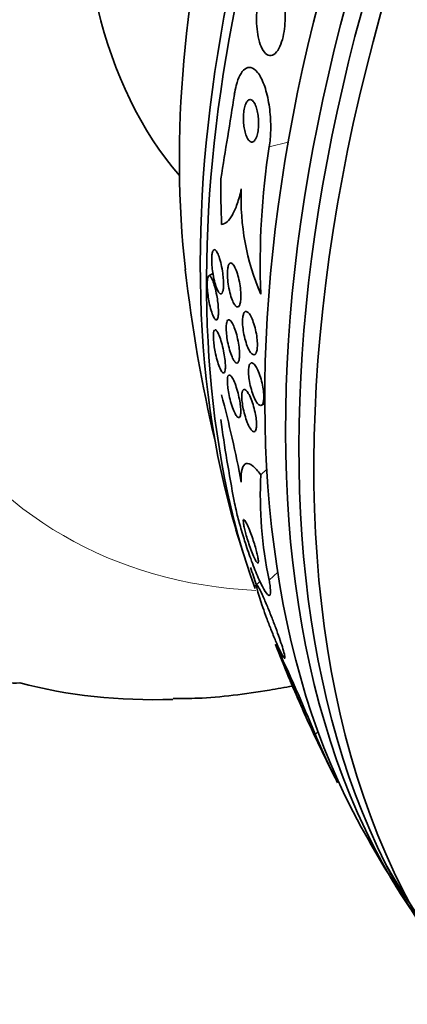
# Model space of a CAD drawing. Units: millimetres. Extents: x 0 to 1478, y 0 to 1758.
# Drawn here: x 931 to 939, y 333 to 352 of the extents above; entities that cross this region are included whole.
import ezdxf
from ezdxf import colors
from ezdxf.entities.mleader import LeaderData, LeaderLine
from ezdxf.math import Vec2, Vec3

# ---------------------------------------------------------------- set-up
doc = ezdxf.new("R2010")
doc.units = ezdxf.units.MM
doc.layers.add('DV6_Défaut', color=7, linetype='Continuous')
doc.layers.add('Défaut', color=7, linetype='Continuous')

# ---------------------------------------------------------------- blocks, each defined once
blk = doc.blocks.new('_DOT')
at = {"color": 0}
blk.add_line((0, 0), (-1, 0), dxfattribs=at)
at = {"color": 0, "const_width": 0.333}
blk.add_lwpolyline([(-0.1665, 0, 1), (0.1665, 0, 1)], format="xyb", close=True, dxfattribs=at)
blk = doc.blocks.new('SE5')
at = {"layer": 'DV6_Défaut', "color": 7, "linetype": 'Continuous', "lineweight": 18}
for p, q in [((935.921, 349.829), (936.282, 349.915)), ((935.918, 341.566), (936.083, 341.717)), ((936.793, 338.623), (936.85, 338.676))]:
    blk.add_line(p, q, dxfattribs=at)
at = {"layer": 'DV6_Défaut', "color": 7, "linetype": 'Continuous', "lineweight": 35}
for p, q in [((934.85, 347.41), (934.77, 347.364)), ((935.776, 344.898), (935.837, 344.933)), ((935.76, 343.572), (935.876, 343.678)), ((935.747, 341.541), (935.649, 341.451))]:
    blk.add_line(p, q, dxfattribs=at)
for centre, radius, start, end in [((726.584, 383.495), 211.215, 350.66056, 351.10156), ((950.172, 347.608), 14.423, 171.1402, 182.3427), ((939.972, 348.837), 4.587, 177.6619, 203.3566), ((962.64, 350.705), 28.5, 186.49, 193.1572), ((910.475, 338.691), 25.361, 10.7787, 14.6296), ((969.307, 349.463), 34.649, 188.0201, 190.6356), ((943.761, 343.193), 8.01, 177.2863, 191.7193), ((962.64, 350.705), 28.55, 196.6564, 198.3236), ((962.64, 350.705), 28.5, 198.1964, 198.894), ((909.526, 327.664), 29.387, 21.8968, 25.5521), ((962.64, 350.705), 28.55, 201.3022, 202.6643), ((931.061, 341.385), 1.784, 257.1023, 273.4624), ((962.64, 350.705), 28.55, 204.0398, 207.0966), ((951.272, 344.823), 15.75, 203.1791, 206.879), ((962.64, 350.705), 28.55, 209.0173, 211.8436), ((962.64, 350.705), 28.5, 210.7364, 228.0172)]:
    blk.add_arc(centre, radius, start, end, dxfattribs=at)
for centre, major_axis, ratio, start_param, end_param in [((937.957, 364.956), (15, 25.981), 0.57735, 6.280231, 9.423961), ((940.785, 363.323), (13, 22.517), 0.57735, 0.000547, 3.141742), ((955.746, 354.685), (13.417, 23.239), 0.57735, 0.180825, 2.960768), ((954.862, 355.195), (13.173, 22.816), 0.57735, 0.274513, 2.86708), ((955.287, 354.95), (13.294, 23.026), 0.57735, 0.280237, 2.861356), ((954.155, 355.604), (12.953, 22.435), 0.57735, 0.333705, 2.807888), ((951.327, 357.237), (11.823, 20.477), 0.57735, 0.498917, 2.642675), ((951.68, 357.032), (11.988, 20.764), 0.57735, 0.645992, 2.68787), ((943.472, 361.772), (-7.875, -13.64), 0.57735, 3.338118, 6.08666), ((949.412, 358.342), (10.75, 18.62), 0.57735, 0.662755, 2.478838), ((946.36, 346.835), (-3.576, 15.044), 0.716808, 1.245162, 1.302878), ((941.846, 362.71), (-12.831, -22.224), 0.57735, 0.156304, 0.34344)]:
    blk.add_ellipse(centre, major_axis=major_axis, ratio=ratio, start_param=start_param, end_param=end_param, dxfattribs=at)
at = {"layer": 'DV6_Défaut', "color": 7, "linetype": 'Continuous', "lineweight": 18}
blk.add_ellipse((943.26, 361.894), major_axis=(11.25, 19.486), ratio=0.57735, start_param=0, end_param=3.429261, dxfattribs=at)
at = {"layer": 'DV6_Défaut', "color": 7, "linetype": 'Continuous', "lineweight": 35}
for points, knots in [([(935.894, 352.981), (935.867, 352.963), (935.84, 352.933), (935.814, 352.891), (935.789, 352.85), (935.765, 352.795), (935.746, 352.733), (935.728, 352.675), (935.712, 352.609), (935.701, 352.539), (935.691, 352.474), (935.684, 352.404), (935.681, 352.336), (935.679, 352.265), (935.68, 352.194), (935.684, 352.127), (935.689, 352.053), (935.699, 351.983), (935.712, 351.921), (935.726, 351.85), (935.745, 351.788), (935.767, 351.736), (935.792, 351.679), (935.821, 351.634), (935.852, 351.605), (935.885, 351.575), (935.921, 351.561), (935.957, 351.566), (935.991, 351.571), (936.027, 351.594), (936.061, 351.635), (936.09, 351.671), (936.119, 351.722), (936.142, 351.785), (936.163, 351.84), (936.181, 351.905), (936.195, 351.974), (936.207, 352.039), (936.216, 352.108), (936.22, 352.178), (936.225, 352.248), (936.226, 352.319), (936.223, 352.387), (936.219, 352.46), (936.212, 352.531), (936.201, 352.595), (936.188, 352.667), (936.171, 352.732), (936.152, 352.787), (936.129, 352.848), (936.103, 352.898), (936.074, 352.934), (936.044, 352.973), (936.009, 352.996), (935.975, 353.001), (935.948, 353.005), (935.921, 352.998), (935.894, 352.981)], [0, 0, 0, 0, 0.050025, 0.050025, 0.050025, 0.100359, 0.100359, 0.100359, 0.146633, 0.146633, 0.146633, 0.190452, 0.190452, 0.190452, 0.235768, 0.235768, 0.235768, 0.285609, 0.285609, 0.285609, 0.341781, 0.341781, 0.341781, 0.404104, 0.404104, 0.404104, 0.469375, 0.469375, 0.469375, 0.531886, 0.531886, 0.531886, 0.587027, 0.587027, 0.587027, 0.634907, 0.634907, 0.634907, 0.67921, 0.67921, 0.67921, 0.723964, 0.723964, 0.723964, 0.772306, 0.772306, 0.772306, 0.826362, 0.826362, 0.826362, 0.886738, 0.886738, 0.886738, 0.951455, 0.951455, 0.951455, 1, 1, 1, 1]), ([(935.256, 350.824), (935.266, 350.885), (935.278, 350.943), (935.292, 350.995), (935.312, 351.071), (935.337, 351.137), (935.364, 351.188), (935.392, 351.243), (935.424, 351.283), (935.457, 351.308), (935.494, 351.336), (935.533, 351.346), (935.572, 351.337), (935.615, 351.327), (935.659, 351.295), (935.7, 351.243), (935.744, 351.188), (935.786, 351.109), (935.822, 351.011), (935.857, 350.915), (935.888, 350.799), (935.91, 350.671), (935.93, 350.557), (935.943, 350.43), (935.948, 350.304), (935.952, 350.194), (935.949, 350.082), (935.94, 349.977), (935.935, 349.926), (935.929, 349.877), (935.921, 349.829)], [0, 0, 0, 0, 0.061962, 0.061962, 0.061962, 0.153171, 0.153171, 0.153171, 0.25006, 0.25006, 0.25006, 0.359695, 0.359695, 0.359695, 0.48257, 0.48257, 0.48257, 0.613382, 0.613382, 0.613382, 0.740922, 0.740922, 0.740922, 0.854491, 0.854491, 0.854491, 0.952355, 0.952355, 0.952355, 1, 1, 1, 1]), ([(935.539, 350.725), (935.524, 350.72), (935.508, 350.706), (935.494, 350.685), (935.48, 350.664), (935.467, 350.633), (935.457, 350.597), (935.448, 350.564), (935.44, 350.525), (935.436, 350.483), (935.432, 350.446), (935.43, 350.405), (935.43, 350.365), (935.43, 350.326), (935.432, 350.286), (935.436, 350.248), (935.44, 350.208), (935.446, 350.17), (935.454, 350.135), (935.463, 350.097), (935.473, 350.062), (935.485, 350.032), (935.498, 349.999), (935.514, 349.972), (935.529, 349.953), (935.546, 349.932), (935.565, 349.92), (935.583, 349.917), (935.602, 349.915), (935.621, 349.923), (935.638, 349.942), (935.654, 349.959), (935.67, 349.986), (935.682, 350.021), (935.693, 350.052), (935.702, 350.09), (935.708, 350.132), (935.714, 350.168), (935.717, 350.209), (935.718, 350.25), (935.719, 350.289), (935.718, 350.329), (935.715, 350.367), (935.711, 350.407), (935.706, 350.446), (935.699, 350.482), (935.692, 350.521), (935.682, 350.557), (935.671, 350.588), (935.659, 350.623), (935.645, 350.653), (935.63, 350.675), (935.614, 350.7), (935.596, 350.717), (935.578, 350.724), (935.565, 350.73), (935.552, 350.73), (935.539, 350.725)], [0, 0, 0, 0, 0.055824, 0.055824, 0.055824, 0.112069, 0.112069, 0.112069, 0.162195, 0.162195, 0.162195, 0.206942, 0.206942, 0.206942, 0.250691, 0.250691, 0.250691, 0.297193, 0.297193, 0.297193, 0.349104, 0.349104, 0.349104, 0.4077, 0.4077, 0.4077, 0.471861, 0.471861, 0.471861, 0.537218, 0.537218, 0.537218, 0.597671, 0.597671, 0.597671, 0.649874, 0.649874, 0.649874, 0.695678, 0.695678, 0.695678, 0.739391, 0.739391, 0.739391, 0.784894, 0.784894, 0.784894, 0.835051, 0.835051, 0.835051, 0.891578, 0.891578, 0.891578, 0.954247, 0.954247, 0.954247, 1, 1, 1, 1]), ([(935.389, 349.024), (935.366, 348.914), (935.34, 348.819), (935.283, 348.654), (935.251, 348.584), (935.154, 348.415), (935.084, 348.356), (935.014, 348.345)], [0, 0, 0, 0, 0.25, 0.25, 0.5, 0.5, 1, 1, 1, 1]), ([(934.858, 347.857), (934.867, 347.868), (934.878, 347.869), (934.889, 347.863), (934.901, 347.856), (934.913, 347.841), (934.925, 347.82), (934.939, 347.797), (934.953, 347.764), (934.966, 347.726), (934.98, 347.685), (934.994, 347.636), (935.006, 347.582), (935.018, 347.53), (935.028, 347.472), (935.036, 347.414), (935.042, 347.372), (935.046, 347.328), (935.048, 347.287), (935.051, 347.246), (935.051, 347.206), (935.05, 347.171), (935.049, 347.139), (935.046, 347.111), (935.041, 347.089), (935.037, 347.067), (935.031, 347.05), (935.024, 347.038), (935.017, 347.026), (935.008, 347.02), (934.999, 347.02), (934.989, 347.02), (934.978, 347.028), (934.967, 347.041), (934.954, 347.057), (934.941, 347.081), (934.928, 347.111), (934.913, 347.144), (934.899, 347.186), (934.886, 347.234), (934.873, 347.282), (934.861, 347.338), (934.851, 347.396), (934.844, 347.44), (934.838, 347.487), (934.833, 347.533), (934.829, 347.579), (934.826, 347.625), (934.826, 347.667), (934.826, 347.703), (934.827, 347.737), (934.83, 347.765), (934.833, 347.791), (934.838, 347.813), (934.843, 347.829), (934.848, 347.841), (934.852, 347.851), (934.858, 347.857)], [0, 0, 0, 0, 0.056512, 0.056512, 0.056512, 0.112649, 0.112649, 0.112649, 0.175616, 0.175616, 0.175616, 0.243057, 0.243057, 0.243057, 0.30826, 0.30826, 0.30826, 0.355475, 0.355475, 0.355475, 0.402958, 0.402958, 0.402958, 0.446282, 0.446282, 0.446282, 0.488979, 0.488979, 0.488979, 0.53488, 0.53488, 0.53488, 0.586782, 0.586782, 0.586782, 0.64615, 0.64615, 0.64615, 0.711897, 0.711897, 0.711897, 0.779085, 0.779085, 0.779085, 0.829976, 0.829976, 0.829976, 0.881276, 0.881276, 0.881276, 0.926362, 0.926362, 0.926362, 0.96853, 0.96853, 0.96853, 1, 1, 1, 1]), ([(935.16, 347.596), (935.17, 347.61), (935.182, 347.614), (935.195, 347.611), (935.207, 347.608), (935.221, 347.597), (935.235, 347.58), (935.25, 347.561), (935.265, 347.534), (935.28, 347.5), (935.295, 347.464), (935.311, 347.42), (935.324, 347.372), (935.338, 347.323), (935.35, 347.268), (935.36, 347.212), (935.368, 347.161), (935.375, 347.107), (935.378, 347.056), (935.381, 347.012), (935.382, 346.969), (935.38, 346.932), (935.378, 346.899), (935.374, 346.869), (935.368, 346.845), (935.363, 346.822), (935.356, 346.804), (935.348, 346.792), (935.339, 346.779), (935.329, 346.773), (935.318, 346.772), (935.307, 346.772), (935.294, 346.779), (935.281, 346.792), (935.266, 346.806), (935.251, 346.829), (935.237, 346.858), (935.221, 346.889), (935.205, 346.929), (935.191, 346.974), (935.177, 347.02), (935.164, 347.073), (935.153, 347.129), (935.143, 347.181), (935.135, 347.236), (935.13, 347.29), (935.126, 347.336), (935.124, 347.383), (935.125, 347.424), (935.126, 347.46), (935.128, 347.493), (935.133, 347.52), (935.138, 347.546), (935.144, 347.567), (935.151, 347.582), (935.154, 347.587), (935.157, 347.592), (935.16, 347.596)], [0, 0, 0, 0, 0.054428, 0.054428, 0.054428, 0.108525, 0.108525, 0.108525, 0.168313, 0.168313, 0.168313, 0.232984, 0.232984, 0.232984, 0.297613, 0.297613, 0.297613, 0.356402, 0.356402, 0.356402, 0.407099, 0.407099, 0.407099, 0.452293, 0.452293, 0.452293, 0.496267, 0.496267, 0.496267, 0.542651, 0.542651, 0.542651, 0.594067, 0.594067, 0.594067, 0.651896, 0.651896, 0.651896, 0.715358, 0.715358, 0.715358, 0.780558, 0.780558, 0.780558, 0.841502, 0.841502, 0.841502, 0.894321, 0.894321, 0.894321, 0.940398, 0.940398, 0.940398, 0.98405, 0.98405, 0.98405, 1, 1, 1, 1]), ([(934.773, 347.365), (934.783, 347.369), (934.794, 347.362), (934.806, 347.347), (934.818, 347.331), (934.831, 347.308), (934.844, 347.277), (934.857, 347.244), (934.872, 347.202), (934.885, 347.154), (934.898, 347.105), (934.911, 347.049), (934.922, 346.991), (934.93, 346.948), (934.937, 346.902), (934.942, 346.858), (934.948, 346.813), (934.951, 346.768), (934.953, 346.727), (934.954, 346.691), (934.954, 346.658), (934.952, 346.63), (934.951, 346.604), (934.947, 346.581), (934.943, 346.565), (934.938, 346.548), (934.932, 346.536), (934.926, 346.53), (934.918, 346.524), (934.909, 346.524), (934.9, 346.53), (934.889, 346.538), (934.878, 346.553), (934.866, 346.575), (934.853, 346.6), (934.839, 346.633), (934.826, 346.673), (934.812, 346.715), (934.798, 346.766), (934.786, 346.821), (934.777, 346.865), (934.768, 346.913), (934.76, 346.962), (934.753, 347.011), (934.747, 347.062), (934.743, 347.109), (934.74, 347.15), (934.739, 347.19), (934.739, 347.223), (934.74, 347.254), (934.742, 347.28), (934.745, 347.302), (934.748, 347.323), (934.753, 347.339), (934.758, 347.35), (934.763, 347.358), (934.768, 347.363), (934.773, 347.365)], [0, 0, 0, 0, 0.061324, 0.061324, 0.061324, 0.122321, 0.122321, 0.122321, 0.189425, 0.189425, 0.189425, 0.256922, 0.256922, 0.256922, 0.306573, 0.306573, 0.306573, 0.356601, 0.356601, 0.356601, 0.400912, 0.400912, 0.400912, 0.442902, 0.442902, 0.442902, 0.486936, 0.486936, 0.486936, 0.536267, 0.536267, 0.536267, 0.593022, 0.593022, 0.593022, 0.657276, 0.657276, 0.657276, 0.725426, 0.725426, 0.725426, 0.779774, 0.779774, 0.779774, 0.834637, 0.834637, 0.834637, 0.881689, 0.881689, 0.881689, 0.923835, 0.923835, 0.923835, 0.966225, 0.966225, 0.966225, 1, 1, 1, 1]), ([(935.464, 346.684), (935.477, 346.69), (935.492, 346.687), (935.508, 346.676), (935.523, 346.665), (935.539, 346.646), (935.555, 346.621), (935.572, 346.594), (935.59, 346.558), (935.606, 346.517), (935.622, 346.475), (935.638, 346.426), (935.651, 346.375), (935.664, 346.325), (935.675, 346.272), (935.682, 346.219), (935.689, 346.172), (935.694, 346.125), (935.695, 346.081), (935.696, 346.043), (935.695, 346.007), (935.691, 345.976), (935.688, 345.947), (935.682, 345.923), (935.675, 345.905), (935.668, 345.886), (935.659, 345.873), (935.648, 345.866), (935.637, 345.859), (935.625, 345.859), (935.612, 345.865), (935.597, 345.872), (935.582, 345.886), (935.566, 345.907), (935.549, 345.929), (935.532, 345.96), (935.516, 345.997), (935.499, 346.035), (935.483, 346.081), (935.468, 346.13), (935.454, 346.179), (935.442, 346.232), (935.433, 346.286), (935.424, 346.335), (935.418, 346.385), (935.415, 346.432), (935.413, 346.473), (935.413, 346.512), (935.415, 346.546), (935.417, 346.578), (935.422, 346.605), (935.428, 346.627), (935.434, 346.648), (935.442, 346.664), (935.452, 346.674), (935.456, 346.678), (935.46, 346.682), (935.464, 346.684)], [0, 0, 0, 0, 0.057527, 0.057527, 0.057527, 0.114797, 0.114797, 0.114797, 0.176465, 0.176465, 0.176465, 0.239939, 0.239939, 0.239939, 0.300349, 0.300349, 0.300349, 0.354309, 0.354309, 0.354309, 0.40236, 0.40236, 0.40236, 0.447738, 0.447738, 0.447738, 0.493925, 0.493925, 0.493925, 0.543641, 0.543641, 0.543641, 0.598582, 0.598582, 0.598582, 0.658858, 0.658858, 0.658858, 0.722183, 0.722183, 0.722183, 0.784007, 0.784007, 0.784007, 0.840002, 0.840002, 0.840002, 0.889386, 0.889386, 0.889386, 0.934957, 0.934957, 0.934957, 0.98043, 0.98043, 0.98043, 1, 1, 1, 1]), ([(935.139, 346.527), (935.15, 346.533), (935.163, 346.529), (935.177, 346.517), (935.191, 346.505), (935.205, 346.485), (935.22, 346.458), (935.236, 346.429), (935.252, 346.392), (935.267, 346.348), (935.283, 346.305), (935.298, 346.254), (935.311, 346.2), (935.323, 346.15), (935.334, 346.095), (935.341, 346.043), (935.348, 345.997), (935.353, 345.951), (935.355, 345.909), (935.356, 345.873), (935.356, 345.839), (935.354, 345.81), (935.351, 345.783), (935.347, 345.76), (935.342, 345.743), (935.336, 345.726), (935.328, 345.714), (935.32, 345.708), (935.311, 345.702), (935.3, 345.702), (935.288, 345.709), (935.275, 345.717), (935.261, 345.732), (935.247, 345.754), (935.232, 345.779), (935.216, 345.812), (935.201, 345.851), (935.185, 345.891), (935.169, 345.939), (935.155, 345.992), (935.142, 346.041), (935.13, 346.096), (935.121, 346.15), (935.113, 346.198), (935.107, 346.248), (935.104, 346.293), (935.101, 346.332), (935.1, 346.369), (935.102, 346.401), (935.103, 346.43), (935.106, 346.456), (935.111, 346.475), (935.115, 346.496), (935.122, 346.51), (935.129, 346.519), (935.132, 346.523), (935.136, 346.525), (935.139, 346.527)], [0, 0, 0, 0, 0.059287, 0.059287, 0.059287, 0.118294, 0.118294, 0.118294, 0.182235, 0.182235, 0.182235, 0.247217, 0.247217, 0.247217, 0.30735, 0.30735, 0.30735, 0.359494, 0.359494, 0.359494, 0.405477, 0.405477, 0.405477, 0.449471, 0.449471, 0.449471, 0.495257, 0.495257, 0.495257, 0.545627, 0.545627, 0.545627, 0.602225, 0.602225, 0.602225, 0.664754, 0.664754, 0.664754, 0.729941, 0.729941, 0.729941, 0.792014, 0.792014, 0.792014, 0.8464, 0.8464, 0.8464, 0.893518, 0.893518, 0.893518, 0.937389, 0.937389, 0.937389, 0.982184, 0.982184, 0.982184, 1, 1, 1, 1]), ([(934.883, 346.336), (934.889, 346.34), (934.895, 346.339), (934.902, 346.335), (934.913, 346.329), (934.925, 346.314), (934.937, 346.293), (934.95, 346.269), (934.965, 346.237), (934.979, 346.197), (934.994, 346.157), (935.01, 346.108), (935.024, 346.054), (935.037, 346.004), (935.049, 345.948), (935.059, 345.893), (935.068, 345.845), (935.075, 345.796), (935.079, 345.751), (935.083, 345.713), (935.086, 345.676), (935.086, 345.645), (935.086, 345.616), (935.085, 345.59), (935.082, 345.57), (935.079, 345.55), (935.075, 345.535), (935.069, 345.525), (935.063, 345.514), (935.055, 345.511), (935.047, 345.513), (935.037, 345.515), (935.026, 345.526), (935.014, 345.543), (935.001, 345.562), (934.987, 345.59), (934.974, 345.624), (934.959, 345.661), (934.944, 345.706), (934.929, 345.757), (934.916, 345.806), (934.902, 345.862), (934.891, 345.919), (934.883, 345.96), (934.876, 346.003), (934.871, 346.044), (934.865, 346.086), (934.861, 346.127), (934.859, 346.163), (934.857, 346.196), (934.857, 346.226), (934.858, 346.251), (934.859, 346.263), (934.86, 346.275), (934.862, 346.285)], [0, 0, 0, 0, 0.040901, 0.040901, 0.040901, 0.10266, 0.10266, 0.10266, 0.171843, 0.171843, 0.171843, 0.243864, 0.243864, 0.243864, 0.311183, 0.311183, 0.311183, 0.368551, 0.368551, 0.368551, 0.417417, 0.417417, 0.417417, 0.463006, 0.463006, 0.463006, 0.510098, 0.510098, 0.510098, 0.562198, 0.562198, 0.562198, 0.62164, 0.62164, 0.62164, 0.688796, 0.688796, 0.688796, 0.760532, 0.760532, 0.760532, 0.829879, 0.829879, 0.829879, 0.880016, 0.880016, 0.880016, 0.930434, 0.930434, 0.930434, 0.976508, 0.976508, 0.976508, 1, 1, 1, 1]), ([(935.557, 345.691), (935.567, 345.704), (935.58, 345.709), (935.594, 345.706), (935.608, 345.702), (935.623, 345.691), (935.639, 345.673), (935.656, 345.653), (935.674, 345.626), (935.691, 345.592), (935.709, 345.557), (935.727, 345.514), (935.743, 345.467), (935.759, 345.422), (935.773, 345.37), (935.785, 345.318), (935.796, 345.271), (935.805, 345.221), (935.811, 345.174), (935.816, 345.132), (935.818, 345.091), (935.818, 345.056), (935.818, 345.023), (935.816, 344.993), (935.811, 344.969), (935.807, 344.945), (935.8, 344.926), (935.792, 344.914), (935.783, 344.901), (935.772, 344.894), (935.76, 344.893), (935.748, 344.893), (935.733, 344.899), (935.718, 344.913), (935.702, 344.928), (935.685, 344.95), (935.668, 344.98), (935.65, 345.01), (935.632, 345.049), (935.615, 345.093), (935.599, 345.137), (935.583, 345.187), (935.57, 345.239), (935.557, 345.287), (935.547, 345.338), (935.539, 345.387), (935.533, 345.431), (935.529, 345.475), (935.527, 345.514), (935.526, 345.55), (935.527, 345.583), (935.53, 345.61), (935.534, 345.636), (935.539, 345.658), (935.546, 345.674), (935.549, 345.681), (935.553, 345.686), (935.557, 345.691)], [0, 0, 0, 0, 0.055959, 0.055959, 0.055959, 0.111662, 0.111662, 0.111662, 0.171674, 0.171674, 0.171674, 0.234408, 0.234408, 0.234408, 0.295571, 0.295571, 0.295571, 0.351343, 0.351343, 0.351343, 0.401127, 0.401127, 0.401127, 0.447412, 0.447412, 0.447412, 0.493542, 0.493542, 0.493542, 0.542339, 0.542339, 0.542339, 0.595719, 0.595719, 0.595719, 0.654256, 0.654256, 0.654256, 0.716461, 0.716461, 0.716461, 0.778575, 0.778575, 0.778575, 0.836224, 0.836224, 0.836224, 0.887551, 0.887551, 0.887551, 0.934347, 0.934347, 0.934347, 0.980029, 0.980029, 0.980029, 1, 1, 1, 1]), ([(935.153, 345.474), (935.164, 345.478), (935.176, 345.473), (935.19, 345.459), (935.203, 345.445), (935.218, 345.423), (935.233, 345.393), (935.249, 345.362), (935.266, 345.323), (935.282, 345.277), (935.298, 345.233), (935.314, 345.181), (935.328, 345.128), (935.34, 345.079), (935.351, 345.028), (935.36, 344.978), (935.368, 344.935), (935.373, 344.892), (935.376, 344.854), (935.379, 344.819), (935.38, 344.788), (935.379, 344.761), (935.378, 344.735), (935.376, 344.714), (935.371, 344.698), (935.367, 344.681), (935.36, 344.67), (935.352, 344.665), (935.344, 344.66), (935.333, 344.662), (935.322, 344.67), (935.31, 344.679), (935.296, 344.697), (935.281, 344.721), (935.266, 344.748), (935.249, 344.783), (935.233, 344.824), (935.217, 344.866), (935.201, 344.916), (935.186, 344.968), (935.173, 345.017), (935.16, 345.07), (935.15, 345.122), (935.141, 345.167), (935.134, 345.213), (935.13, 345.255), (935.126, 345.291), (935.124, 345.326), (935.124, 345.355), (935.124, 345.383), (935.125, 345.407), (935.129, 345.426), (935.132, 345.445), (935.138, 345.459), (935.144, 345.467), (935.147, 345.47), (935.15, 345.472), (935.153, 345.474)], [0, 0, 0, 0, 0.061311, 0.061311, 0.061311, 0.122391, 0.122391, 0.122391, 0.187465, 0.187465, 0.187465, 0.251494, 0.251494, 0.251494, 0.308956, 0.308956, 0.308956, 0.358479, 0.358479, 0.358479, 0.403191, 0.403191, 0.403191, 0.447354, 0.447354, 0.447354, 0.49443, 0.49443, 0.49443, 0.54687, 0.54687, 0.54687, 0.605774, 0.605774, 0.605774, 0.669889, 0.669889, 0.669889, 0.734813, 0.734813, 0.734813, 0.794554, 0.794554, 0.794554, 0.846039, 0.846039, 0.846039, 0.891409, 0.891409, 0.891409, 0.93509, 0.93509, 0.93509, 0.980951, 0.980951, 0.980951, 1, 1, 1, 1]), ([(935.435, 345.197), (935.447, 345.202), (935.46, 345.198), (935.475, 345.186), (935.49, 345.173), (935.507, 345.152), (935.523, 345.125), (935.54, 345.095), (935.558, 345.058), (935.576, 345.015), (935.593, 344.973), (935.609, 344.923), (935.624, 344.872), (935.637, 344.824), (935.649, 344.773), (935.659, 344.724), (935.667, 344.68), (935.673, 344.636), (935.676, 344.597), (935.679, 344.561), (935.68, 344.527), (935.679, 344.499), (935.677, 344.472), (935.674, 344.449), (935.668, 344.432), (935.663, 344.414), (935.655, 344.402), (935.646, 344.396), (935.637, 344.389), (935.625, 344.39), (935.612, 344.397), (935.599, 344.405), (935.583, 344.422), (935.568, 344.444), (935.551, 344.469), (935.533, 344.502), (935.516, 344.541), (935.498, 344.58), (935.481, 344.627), (935.466, 344.677), (935.451, 344.725), (935.437, 344.777), (935.427, 344.828), (935.417, 344.873), (935.41, 344.92), (935.405, 344.963), (935.4, 345.001), (935.398, 345.037), (935.398, 345.068), (935.399, 345.098), (935.401, 345.124), (935.405, 345.144), (935.409, 345.164), (935.416, 345.179), (935.423, 345.188), (935.427, 345.193), (935.431, 345.196), (935.435, 345.197)], [0, 0, 0, 0, 0.05989, 0.05989, 0.05989, 0.119572, 0.119572, 0.119572, 0.18273, 0.18273, 0.18273, 0.245444, 0.245444, 0.245444, 0.303039, 0.303039, 0.303039, 0.353881, 0.353881, 0.353881, 0.400149, 0.400149, 0.400149, 0.445457, 0.445457, 0.445457, 0.492988, 0.492988, 0.492988, 0.545034, 0.545034, 0.545034, 0.60265, 0.60265, 0.60265, 0.664892, 0.664892, 0.664892, 0.728236, 0.728236, 0.728236, 0.787735, 0.787735, 0.787735, 0.840416, 0.840416, 0.840416, 0.887475, 0.887475, 0.887475, 0.932499, 0.932499, 0.932499, 0.979001, 0.979001, 0.979001, 1, 1, 1, 1]), ([(935.76, 343.572), (935.702, 343.65), (935.649, 343.707), (935.555, 343.78), (935.513, 343.795), (935.447, 343.775), (935.421, 343.741), (935.39, 343.623), (935.384, 343.54), (935.388, 343.434)], [0, 0, 0, 0, 0.25, 0.25, 0.5, 0.5, 0.75, 0.75, 1, 1, 1, 1]), ([(935.253, 343.069), (935.263, 343.018), (935.275, 342.962), (935.289, 342.903), (935.309, 342.816), (935.333, 342.721), (935.36, 342.624), (935.389, 342.522), (935.42, 342.415), (935.453, 342.312), (935.49, 342.195), (935.529, 342.08), (935.568, 341.973), (935.611, 341.853), (935.655, 341.741), (935.696, 341.645), (935.74, 341.543), (935.782, 341.455), (935.818, 341.392), (935.853, 341.33), (935.884, 341.289), (935.906, 341.277), (935.926, 341.266), (935.939, 341.277), (935.944, 341.313), (935.948, 341.344), (935.945, 341.395), (935.936, 341.46), (935.932, 341.491), (935.926, 341.527), (935.918, 341.566)], [0, 0, 0, 0, 0.062074, 0.062074, 0.062074, 0.153291, 0.153291, 0.153291, 0.250194, 0.250194, 0.250194, 0.359847, 0.359847, 0.359847, 0.482737, 0.482737, 0.482737, 0.613553, 0.613553, 0.613553, 0.74108, 0.74108, 0.74108, 0.854628, 0.854628, 0.854628, 0.952475, 0.952475, 0.952475, 1, 1, 1, 1]), ([(935.445, 342.716), (935.438, 342.722), (935.433, 342.722), (935.429, 342.715), (935.426, 342.708), (935.426, 342.693), (935.428, 342.672), (935.429, 342.652), (935.433, 342.626), (935.439, 342.595), (935.445, 342.566), (935.453, 342.533), (935.462, 342.498), (935.471, 342.461), (935.482, 342.422), (935.493, 342.383), (935.506, 342.34), (935.52, 342.296), (935.534, 342.253), (935.55, 342.206), (935.567, 342.16), (935.583, 342.118), (935.601, 342.071), (935.618, 342.029), (935.634, 341.994), (935.651, 341.958), (935.666, 341.929), (935.679, 341.91), (935.691, 341.893), (935.701, 341.884), (935.707, 341.886), (935.713, 341.889), (935.715, 341.9), (935.715, 341.919), (935.714, 341.936), (935.712, 341.96), (935.706, 341.989), (935.702, 342.016), (935.695, 342.047), (935.686, 342.081), (935.678, 342.116), (935.668, 342.154), (935.657, 342.192), (935.645, 342.234), (935.631, 342.277), (935.618, 342.318), (935.602, 342.365), (935.586, 342.411), (935.57, 342.453), (935.553, 342.5), (935.535, 342.544), (935.519, 342.582), (935.502, 342.621), (935.486, 342.655), (935.472, 342.679), (935.462, 342.696), (935.453, 342.709), (935.445, 342.716)], [0, 0, 0, 0, 0.048725, 0.048725, 0.048725, 0.097731, 0.097731, 0.097731, 0.143144, 0.143144, 0.143144, 0.186763, 0.186763, 0.186763, 0.232434, 0.232434, 0.232434, 0.283048, 0.283048, 0.283048, 0.340236, 0.340236, 0.340236, 0.403488, 0.403488, 0.403488, 0.469112, 0.469112, 0.469112, 0.531062, 0.531062, 0.531062, 0.58503, 0.58503, 0.58503, 0.631861, 0.631861, 0.631861, 0.675668, 0.675668, 0.675668, 0.72053, 0.72053, 0.72053, 0.769525, 0.769525, 0.769525, 0.824652, 0.824652, 0.824652, 0.886194, 0.886194, 0.886194, 0.951566, 0.951566, 0.951566, 1, 1, 1, 1]), ([(935.685, 341.477), (935.678, 341.482), (935.675, 341.476), (935.677, 341.457), (935.678, 341.439), (935.685, 341.407), (935.697, 341.365), (935.707, 341.325), (935.722, 341.276), (935.74, 341.22), (935.757, 341.166), (935.777, 341.106), (935.799, 341.044), (935.821, 340.98), (935.845, 340.912), (935.87, 340.845), (935.897, 340.771), (935.925, 340.697), (935.953, 340.627), (935.984, 340.548), (936.014, 340.474), (936.042, 340.407), (936.074, 340.333), (936.103, 340.267), (936.128, 340.215), (936.154, 340.161), (936.176, 340.119), (936.192, 340.095), (936.207, 340.073), (936.217, 340.066), (936.22, 340.078), (936.222, 340.089), (936.218, 340.115), (936.209, 340.155), (936.201, 340.19), (936.187, 340.236), (936.171, 340.29), (936.155, 340.34), (936.136, 340.398), (936.115, 340.459), (936.094, 340.521), (936.07, 340.587), (936.045, 340.653), (936.019, 340.724), (935.991, 340.797), (935.964, 340.866), (935.933, 340.944), (935.903, 341.018), (935.875, 341.086), (935.843, 341.162), (935.813, 341.231), (935.787, 341.288), (935.759, 341.349), (935.735, 341.399), (935.716, 341.431), (935.702, 341.456), (935.691, 341.472), (935.685, 341.477)], [0, 0, 0, 0, 0.049548, 0.049548, 0.049548, 0.099393, 0.099393, 0.099393, 0.145379, 0.145379, 0.145379, 0.189183, 0.189183, 0.189183, 0.234704, 0.234704, 0.234704, 0.2849, 0.2849, 0.2849, 0.341486, 0.341486, 0.341486, 0.40412, 0.40412, 0.40412, 0.469399, 0.469399, 0.469399, 0.531551, 0.531551, 0.531551, 0.586186, 0.586186, 0.586186, 0.63372, 0.63372, 0.63372, 0.677942, 0.677942, 0.677942, 0.722838, 0.722838, 0.722838, 0.771485, 0.771485, 0.771485, 0.825936, 0.825936, 0.825936, 0.886672, 0.886672, 0.886672, 0.951521, 0.951521, 0.951521, 1, 1, 1, 1]), ([(936.284, 339.734), (936.279, 339.746), (936.276, 339.751), (936.277, 339.748), (936.278, 339.745), (936.283, 339.733), (936.291, 339.713), (936.299, 339.695), (936.309, 339.669), (936.322, 339.639), (936.334, 339.612), (936.348, 339.579), (936.362, 339.545), (936.376, 339.512), (936.392, 339.476), (936.407, 339.44), (936.424, 339.402), (936.44, 339.363), (936.456, 339.326), (936.474, 339.285), (936.492, 339.244), (936.508, 339.208), (936.526, 339.166), (936.543, 339.128), (936.557, 339.096), (936.573, 339.06), (936.586, 339.031), (936.596, 339.01), (936.606, 338.989), (936.612, 338.976), (936.614, 338.973), (936.615, 338.971), (936.613, 338.978), (936.606, 338.995), (936.6, 339.01), (936.591, 339.032), (936.579, 339.061), (936.568, 339.086), (936.555, 339.117), (936.541, 339.151), (936.527, 339.183), (936.512, 339.218), (936.496, 339.253), (936.48, 339.29), (936.464, 339.328), (936.448, 339.365), (936.43, 339.406), (936.412, 339.446), (936.396, 339.483), (936.378, 339.525), (936.36, 339.564), (936.345, 339.598), (936.329, 339.635), (936.314, 339.668), (936.303, 339.692), (936.295, 339.71), (936.289, 339.724), (936.284, 339.734)], [0, 0, 0, 0, 0.056414, 0.056414, 0.056414, 0.113255, 0.113255, 0.113255, 0.163837, 0.163837, 0.163837, 0.208781, 0.208781, 0.208781, 0.252474, 0.252474, 0.252474, 0.298729, 0.298729, 0.298729, 0.350271, 0.350271, 0.350271, 0.408477, 0.408477, 0.408477, 0.472401, 0.472401, 0.472401, 0.537854, 0.537854, 0.537854, 0.598733, 0.598733, 0.598733, 0.651411, 0.651411, 0.651411, 0.697473, 0.697473, 0.697473, 0.74119, 0.74119, 0.74119, 0.7865, 0.7865, 0.7865, 0.836323, 0.836323, 0.836323, 0.892459, 0.892459, 0.892459, 0.954825, 0.954825, 0.954825, 1, 1, 1, 1]), ([(934.091, 339.305), (934.263, 339.305), (934.833, 339.309), (935.614, 339.41), (936.218, 339.516), (936.363, 339.544)], [0, 0, 0, 0, 0.209373, 0.8097, 1, 1, 1, 1])]:
    blk.add_open_spline(points, degree=3, knots=knots, dxfattribs=at)
blk.add_open_spline([(934.862, 346.285), (934.865, 346.308), (934.871, 346.324), (934.878, 346.332)], degree=3, dxfattribs=at)

msp = doc.modelspace()

# ---------------------------------------------------------------- block references
at = {"layer": 'Défaut'}
msp.add_blockref('SE5', (0, 0), dxfattribs=at)

# ---------------------------------------------------------------- leaders
at = {"layer": 'Défaut', "color": 7, "linetype": 'Continuous', "lineweight": 18}
ml = msp.add_multileader_mtext('Standard', dxfattribs=at)
ml.set_content('{\\pxsm0.9;\\fSolid Edge ISO|b1||i0||c0|p34;\\W1.;09/07/2019\\P}', color=256)
ml.set_leader_properties()
ml.set_arrow_properties(name='DOT')
ml.build(insert=Vec2(0, 0))
ml.multileader.update_dxf_attribs({"leader_type": 0, "dogleg_length": 0, "arrow_head_size": 12})
ctx = ml.context
ctx.base_point, ctx.char_height, ctx.arrow_head_size, ctx.landing_gap_size = Vec3(1390.407, 1750.708), 12, 12, 4.2
notes = []
notes.append((ctx, [(0, (0, 0, 0), (0, 0), (1, 0), 1, [])]))
ctx.mtext.insert = Vec3(1392.407, 1756.828)
for ctx, leaders in notes:
    for number, flags, end, landing, length, lines in leaders:
        leader = LeaderData()
        leader.index, (leader.has_last_leader_line, leader.has_dogleg_vector, leader.attachment_direction) = number, flags
        leader.last_leader_point, leader.dogleg_vector, leader.dogleg_length = Vec3(end), Vec3(landing), length
        for number, points, colour, breaks in lines:
            line = LeaderLine()
            line.index, line.vertices, line.color, line.breaks = number, Vec3.list(points), colors.encode_raw_color(colour), breaks
            leader.lines.append(line)
        ctx.leaders.append(leader)

doc.saveas('drawing.dxf')
